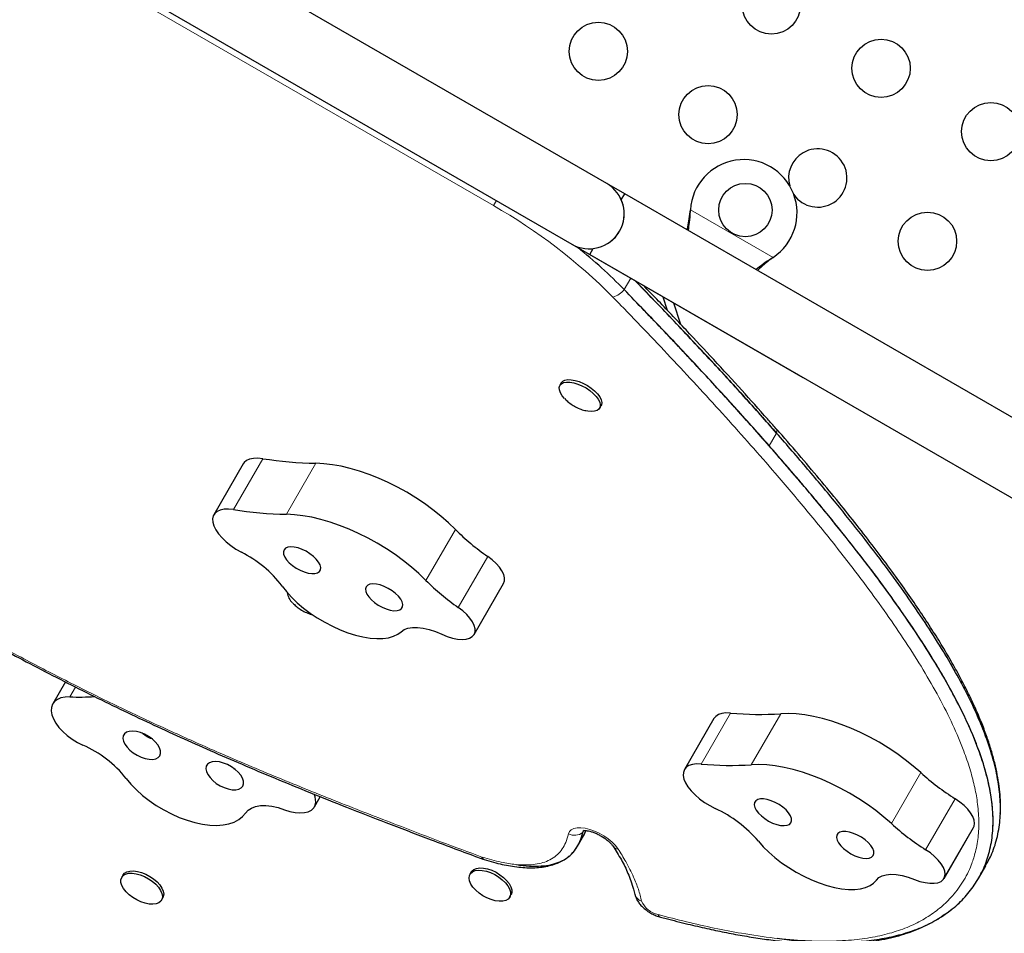
# Model space of a CAD drawing. Extents: x -77 to 873, y -9 to 554.
# Drawn here: x 335 to 350, y 169 to 183 of the extents above; entities that cross this region are included whole.
import ezdxf

# ---------------------------------------------------------------- set-up
doc = ezdxf.new("R2010")
doc.units = 0
doc.header["$LTSCALE"] = 0.125
doc.header["$MEASUREMENT"] = 0
doc.layers.add('CONTOUR', color=7, linetype='CONTINUOUS')

msp = doc.modelspace()

# ---------------------------------------------------------------- linework, layer by layer
at = {"layer": 'CONTOUR', "lineweight": 25}
for p, q in [((343.56802, 180.65074), (330.14462, 188.40074)), ((329.61962, 187.49142), (343.04302, 179.74142)), ((343.83865, 180.49449), (343.56802, 180.65074)), ((343.78711, 180.40521), (343.83867, 180.49453)), ((355.97257, 173.48903), (343.83867, 180.49453)), ((344.81986, 180.22538), (344.82402, 180.25756)), ((344.82285, 180.23057), (344.82402, 180.25756)), ((343.04302, 179.74142), (346.50712, 177.74142)), ((343.31367, 179.58521), (343.36524, 179.67453)), ((343.31367, 179.58521), (355.44755, 172.57971)), ((346.06361, 179.54189), (346.03782, 179.52218)), ((346.06361, 179.54189), (346.04082, 179.52737)), ((344.41036, 178.95198), (344.47633, 178.74938)), ((344.56979, 178.85993), (344.67318, 178.5424)), ((342.88688, 177.65858), (342.86619, 177.62274)), ((343.46167, 177.27894), (343.48236, 177.31478)), ((338.11631, 176.44359), (337.67484, 175.67894)), ((341.57976, 173.8841), (342.02124, 174.64876)), ((335.4511, 173.17165), (335.26034, 172.84124)), ((345.17502, 172.62153), (344.73355, 171.85687)), ((339.1856, 171.29937), (339.27283, 171.45046)), ((349.06898, 170.98907), (349.07776, 171.00808)), ((343.13121, 170.70815), (343.24158, 170.89931)), ((343.20766, 170.91183), (343.21936, 170.93662)), ((343.23187, 170.88899), (343.2604, 170.94088)), ((343.23851, 170.90106), (343.2604, 170.94088)), ((348.6275, 170.22442), (349.06898, 170.98907)), ((343.6638, 170.70605), (343.66543, 170.70355)), ((341.71276, 170.51237), (341.73038, 170.50641)), ((349.14301, 170.22252), (349.25338, 170.41368)), ((336.31509, 170.27591), (336.29522, 170.24148)), ((341.53701, 170.32053), (341.51713, 170.2861)), ((342.11261, 169.9423), (342.13249, 169.97673)), ((336.8907, 169.89768), (336.91057, 169.93211))]:
    msp.add_line(p, q, dxfattribs=at)
at = {"layer": 'CONTOUR', "lineweight": 18}
for p, q in [((341.86964, 180.31846), (330.59599, 186.8273)), ((341.86964, 180.31846), (341.91312, 180.39376)), ((344.82285, 180.23057), (344.81986, 180.22538)), ((344.82402, 180.25756), (346.06361, 179.54189)), ((346.04082, 179.52737), (346.03782, 179.52218)), ((343.92968, 179.2295), (343.83047, 179.05766)), ((346.11534, 176.90599), (346.00497, 176.71483)), ((337.96927, 175.7572), (338.41074, 176.52186)), ((338.76566, 175.6873), (339.20713, 176.45195)), ((340.85724, 174.69595), (341.29872, 175.4606)), ((341.34184, 174.28997), (341.78331, 175.05463)), ((335.51678, 172.94713), (335.60239, 173.09541)), ((344.98468, 171.94044), (345.42615, 172.7051)), ((345.7365, 171.93044), (346.17798, 172.6951)), ((347.83726, 171.04685), (348.27873, 171.8115)), ((339.19722, 171.32481), (339.27034, 171.45146)), ((348.35152, 170.65502), (348.793, 171.41968)), ((348.63629, 170.24342), (349.07776, 171.00808)), ((343.22614, 170.94384), (343.20766, 170.91183))]:
    msp.add_line(p, q, dxfattribs=at)
at = {"layer": 'CONTOUR', "lineweight": 25, "flags": 128}
for points in [[(342.93702, 177.42411), (342.90093, 177.4671), (342.87386, 177.51124), (342.85866, 177.55292), (342.85597, 177.59041), (342.86588, 177.62219), (342.88799, 177.64696), (342.9214, 177.66369), (342.96473, 177.67171), (343.01623, 177.67069), (343.07377, 177.66067), (343.135, 177.64206), (343.19741, 177.61562), (343.25846, 177.58243), (343.31563, 177.54386), (343.3666, 177.50148), (343.40926, 177.45702), (343.40926, 177.45702)], [(342.88688, 177.65858), (342.90868, 177.6828), (342.94209, 177.69954), (342.98543, 177.70756), (343.03692, 177.70654), (343.09446, 177.69652), (343.15569, 177.6779), (343.21811, 177.65146), (343.27915, 177.61828), (343.33633, 177.5797), (343.38729, 177.53732), (343.42996, 177.49286)], [(343.42996, 177.49286), (343.46258, 177.44815), (343.48382, 177.40502), (343.49282, 177.36524), (343.48919, 177.33042), (343.48236, 177.31478)], [(343.40926, 177.45702), (343.44189, 177.41231), (343.46313, 177.36918), (343.47212, 177.32939), (343.4685, 177.29458), (343.45241, 177.26616), (343.4245, 177.2453), (343.38593, 177.23286), (343.33827, 177.22934), (343.28347, 177.23489), (343.25667, 177.24039)], [(338.41074, 176.52186), (338.33712, 176.52904), (338.2708, 176.5267), (338.21345, 176.51489), (338.16648, 176.4939), (338.13108, 176.46427), (338.11631, 176.44359)], [(341.29872, 175.4606), (341.19448, 175.56114), (341.08211, 175.65954), (340.96246, 175.75505), (340.83645, 175.84693), (340.70506, 175.93448), (340.56929, 176.01703), (340.43019, 176.09392), (340.28884, 176.16459), (340.14632, 176.22847), (340.00373, 176.28509), (339.86216, 176.33399), (339.72271, 176.37481), (339.58645, 176.40724), (339.45443, 176.43101), (339.32766, 176.44596), (339.20713, 176.45195)], [(337.96927, 175.7572), (337.89564, 175.76438), (337.82933, 175.76204), (337.77197, 175.75023), (337.72501, 175.72925), (337.68961, 175.69962), (337.66665, 175.66207), (337.6567, 175.61756), (337.66002, 175.56717), (337.67651, 175.51217), (337.70578, 175.45393), (337.74708, 175.3939), (337.7994, 175.33358), (337.86142, 175.27446), (337.93161, 175.21803), (338.00821, 175.16568), (338.08931, 175.11872)], [(340.85724, 174.69595), (340.75301, 174.79648), (340.64064, 174.89488), (340.52098, 174.99039), (340.39498, 175.08228), (340.26358, 175.16983), (340.12782, 175.25237), (339.98872, 175.32927), (339.84737, 175.39993), (339.70485, 175.46382), (339.56225, 175.52043), (339.42069, 175.56934), (339.28124, 175.61016), (339.14498, 175.64258), (339.01295, 175.66636), (338.88619, 175.6813), (338.76566, 175.6873)], [(338.7192, 175.12352), (338.72247, 175.08684), (338.73868, 175.04597), (338.76707, 175.00283), (338.80631, 174.95942), (338.85457, 174.91778), (338.90959, 174.87986), (338.96881, 174.84743), (339.02944, 174.82199), (339.08866, 174.80476), (339.14369, 174.79652), (339.19197, 174.79767), (339.23123, 174.80815), (339.25965, 174.82747), (339.27588, 174.85473), (339.27917, 174.88865), (339.26938, 174.92765), (339.24695, 174.9699), (339.21293, 175.01343), (339.16892, 175.05621), (339.11698, 175.09622), (339.05952, 175.13161), (338.99925, 175.16071), (338.93897, 175.18217), (338.8815, 175.19498), (338.82954, 175.19855), (338.78552, 175.1927), (338.75148, 175.17771), (338.72902, 175.15429), (338.7192, 175.12352)], [(342.02124, 174.64876), (342.03549, 174.68756), (342.03624, 174.7328), (342.02344, 174.78309), (341.9975, 174.83693), (341.9592, 174.89269), (341.90969, 174.94868), (341.85046, 175.0032), (341.78331, 175.05463)], [(338.70028, 174.61004), (338.76456, 174.52639), (338.83971, 174.44293), (338.92472, 174.36079), (339.01842, 174.28107), (339.11954, 174.20487), (339.22672, 174.13322), (339.3385, 174.06709), (339.45336, 174.00738), (339.56974, 173.95489), (339.68607, 173.91034), (339.80077, 173.87434), (339.91228, 173.84737), (340.01909, 173.82979), (340.11975, 173.82185), (340.21289, 173.82366), (340.29725, 173.83519), (340.37169, 173.85627), (340.4352, 173.88664), (340.48691, 173.92587)], [(339.95113, 174.56787), (339.9544, 174.53119), (339.97061, 174.49033), (339.999, 174.44718), (340.03824, 174.40377), (340.0865, 174.36214), (340.14152, 174.32421), (340.20073, 174.29178), (340.26137, 174.26635), (340.32059, 174.24911), (340.37562, 174.24087), (340.4239, 174.24202), (340.46316, 174.2525), (340.49157, 174.27182), (340.50781, 174.29908), (340.5111, 174.333), (340.50131, 174.372), (340.47888, 174.41425), (340.44486, 174.45778), (340.40085, 174.50056), (340.3489, 174.54057), (340.29145, 174.57596), (340.23117, 174.60506), (340.1709, 174.62652), (340.11343, 174.63934), (340.06147, 174.6429), (340.01744, 174.63705), (339.98341, 174.62207), (339.96095, 174.59864), (339.95113, 174.56787)], [(341.57976, 173.8841), (341.59402, 173.92291), (341.59476, 173.96814), (341.58197, 174.01844), (341.55603, 174.07228), (341.51773, 174.12803), (341.46821, 174.18402), (341.40899, 174.23855), (341.34184, 174.28997)], [(340.48691, 173.92587), (340.53078, 173.95674), (340.58718, 173.97783), (340.65474, 173.98861), (340.73186, 173.98884), (340.81667, 173.9785), (340.90714, 173.95786), (341.00111, 173.92739), (341.09631, 173.88783)], [(341.09631, 173.88783), (341.1763, 173.85498), (341.25492, 173.83064), (341.32986, 173.81554), (341.39893, 173.81012), (341.4601, 173.81454), (341.51158, 173.82866), (341.55186, 173.85208), (341.57976, 173.8841)], [(335.51678, 172.94713), (335.44574, 172.9441), (335.38288, 172.93112), (335.32979, 172.9085), (335.28777, 172.8768), (335.25788, 172.83683), (335.24086, 172.78957), (335.23714, 172.7362), (335.24681, 172.67805), (335.26962, 172.61657), (335.30502, 172.55329), (335.35211, 172.48979), (335.40973, 172.42765), (335.47643, 172.36842), (335.55056, 172.31357), (335.63027, 172.26447), (335.71358, 172.22235)], [(345.42615, 172.7051), (345.35654, 172.70679), (345.29521, 172.69895), (345.24369, 172.6818), (345.20328, 172.65574), (345.17502, 172.62153)], [(348.27873, 171.8115), (348.16605, 171.9098), (348.04613, 172.00518), (347.91989, 172.09691), (347.78831, 172.18428), (347.65239, 172.26661), (347.51318, 172.34327), (347.37176, 172.41368), (347.22922, 172.47729), (347.08664, 172.5336), (346.94514, 172.5822), (346.8058, 172.62269), (346.66968, 172.65478), (346.53785, 172.67821), (346.41131, 172.6928), (346.29105, 172.69844), (346.17798, 172.6951)], [(336.31284, 172.32535), (336.32069, 172.28316), (336.34141, 172.23809), (336.37402, 172.19225), (336.417, 172.14778), (336.46834, 172.10677), (336.52564, 172.07113), (336.58622, 172.04252), (336.64725, 172.02229), (336.70587, 172.01138), (336.75935, 172.01031), (336.80518, 172.01911), (336.84122, 172.03738), (336.86578, 172.06427), (336.87772, 172.09852), (336.87648, 172.13852), (336.86211, 172.18241), (336.83529, 172.22814), (336.79727, 172.27355), (336.74983, 172.31655), (336.69519, 172.3551), (336.6359, 172.38741), (336.57474, 172.41197), (336.51456, 172.42763), (336.45818, 172.43366), (336.40824, 172.42978), (336.36706, 172.41616), (336.33658, 172.39344), (336.31822, 172.3627), (336.31284, 172.32535)], [(337.55785, 171.86898), (337.56571, 171.82679), (337.58642, 171.78172), (337.61903, 171.73588), (337.66201, 171.69141), (337.71335, 171.6504), (337.77065, 171.61476), (337.83123, 171.58615), (337.89226, 171.56593), (337.95089, 171.55502), (338.00436, 171.55394), (338.05019, 171.56274), (338.08623, 171.58102), (338.11079, 171.6079), (338.12273, 171.64215), (338.12149, 171.68215), (338.10712, 171.72604), (338.0803, 171.77177), (338.04229, 171.81719), (337.99485, 171.86018), (337.94021, 171.89873), (337.88092, 171.93104), (337.81975, 171.9556), (337.75957, 171.97127), (337.70319, 171.97729), (337.65325, 171.97341), (337.61207, 171.95979), (337.58159, 171.93708), (337.56323, 171.90633), (337.55785, 171.86898)], [(344.98468, 171.94044), (344.91506, 171.94213), (344.85373, 171.9343), (344.80222, 171.91714), (344.76181, 171.89109), (344.7335, 171.85678), (344.71801, 171.81509), (344.71571, 171.76703), (344.72667, 171.71382), (344.75061, 171.65678), (344.78693, 171.59733), (344.83474, 171.53694), (344.89284, 171.47714), (344.95978, 171.41939), (345.03389, 171.36515), (345.11333, 171.31577), (345.19612, 171.27247)], [(347.83726, 171.04685), (347.72458, 171.14515), (347.60466, 171.24053), (347.47842, 171.33226), (347.34683, 171.41962), (347.21091, 171.50195), (347.07171, 171.57862), (346.93029, 171.64902), (346.78774, 171.71263), (346.64517, 171.76895), (346.50367, 171.81754), (346.36432, 171.85804), (346.22821, 171.89012), (346.09638, 171.91355), (345.96984, 171.92815), (345.84957, 171.93379), (345.7365, 171.93044)], [(336.36115, 171.72462), (336.43317, 171.63717), (336.51553, 171.55163), (336.60709, 171.46914), (336.70662, 171.39082), (336.81277, 171.31775), (336.9241, 171.25091), (337.0391, 171.19121), (337.1562, 171.13945), (337.27382, 171.09634), (337.39036, 171.06247), (337.50425, 171.03829), (337.61393, 171.02414), (337.71792, 171.0202), (337.81481, 171.02652), (337.90328, 171.04303), (337.98213, 171.0695), (338.0503, 171.10557), (338.10686, 171.15074), (338.15104, 171.20441)], [(338.15104, 171.20441), (338.18883, 171.24714), (338.23982, 171.28041), (338.30277, 171.30342), (338.37618, 171.31561), (338.45829, 171.3167), (338.54712, 171.30665), (338.64055, 171.28571), (338.73632, 171.25438)], [(338.73632, 171.25438), (338.81675, 171.2285), (338.89477, 171.21233), (338.96809, 171.20635), (339.03456, 171.21072), (339.09225, 171.22532), (339.13945, 171.24973), (339.17479, 171.28322), (339.19722, 171.32481)], [(345.78137, 171.32832), (345.79015, 171.28966), (345.81161, 171.24759), (345.84476, 171.20409), (345.88805, 171.16118), (345.93946, 171.12088), (345.99657, 171.08506), (346.05673, 171.05541), (346.11711, 171.03331), (346.1749, 171.01978), (346.22738, 171.01548), (346.27212, 171.02059), (346.30701, 171.03487), (346.33042, 171.05767), (346.34126, 171.08791), (346.33903, 171.12418), (346.32382, 171.16478), (346.29635, 171.20782), (346.25791, 171.25128), (346.21028, 171.29313), (346.1557, 171.33141), (346.09672, 171.36434), (346.0361, 171.39037), (345.97666, 171.40829), (345.9212, 171.41726), (345.87231, 171.41685), (345.83226, 171.4071), (345.80293, 171.38845), (345.7857, 171.36177), (345.78137, 171.32832)], [(349.07776, 171.00808), (349.08496, 171.05041), (349.07858, 171.09848), (349.05882, 171.15084), (349.02628, 171.20589), (348.98193, 171.26198), (348.92712, 171.31741), (348.8635, 171.37051), (348.793, 171.41968)], [(343.20766, 170.91183), (343.22017, 170.93761), (343.23062, 170.94757)], [(347.01429, 170.83787), (347.02306, 170.79921), (347.04453, 170.75715), (347.07768, 170.71364), (347.12097, 170.67074), (347.17237, 170.63043), (347.22949, 170.59462), (347.28964, 170.56496), (347.35002, 170.54286), (347.40781, 170.52934), (347.4603, 170.52503), (347.50503, 170.53014), (347.53992, 170.54443), (347.56334, 170.56722), (347.57418, 170.59746), (347.57194, 170.63373), (347.55674, 170.67434), (347.52927, 170.71737), (347.49082, 170.76083), (347.44319, 170.80268), (347.38861, 170.84097), (347.32963, 170.87389), (347.26901, 170.89993), (347.20958, 170.91784), (347.15412, 170.92681), (347.10522, 170.92641), (347.06517, 170.91665), (347.03585, 170.898), (347.01862, 170.87133), (347.01429, 170.83787)], [(345.844, 170.78182), (345.91688, 170.69822), (345.99983, 170.61569), (346.09175, 170.53536), (346.19138, 170.45831), (346.29736, 170.38558), (346.40827, 170.31817), (346.52259, 170.257), (346.63878, 170.20288), (346.75525, 170.15655), (346.87044, 170.11864), (346.98277, 170.08968), (347.09073, 170.07004), (347.19284, 170.05999), (347.28773, 170.05968), (347.3741, 170.0691), (347.45078, 170.08814), (347.51674, 170.11652), (347.57107, 170.15387), (347.61305, 170.19967)], [(348.63629, 170.24342), (348.64349, 170.28576), (348.63711, 170.33383), (348.61735, 170.38618), (348.58481, 170.44123), (348.54046, 170.49732), (348.48565, 170.55275), (348.42203, 170.60586), (348.35152, 170.65502)], [(336.7536, 170.18092), (336.804, 170.13736), (336.84576, 170.09103), (336.87718, 170.04382), (336.89695, 169.99766), (336.90428, 169.95445), (336.89887, 169.91596), (336.88093, 169.88375), (336.8512, 169.85915), (336.8109, 169.84317), (336.76168, 169.83645), (336.70555, 169.83928), (336.64481, 169.85154), (336.58194, 169.87272), (336.51953, 169.90197), (336.46013, 169.93808), (336.40616, 169.97957), (336.35984, 170.02474), (336.32306, 170.07175), (336.29733, 170.11868), (336.28371, 170.16359), (336.28275, 170.20465), (336.29448, 170.24019), (336.31844, 170.26874), (336.35363, 170.28913), (336.39863, 170.30054), (336.45158, 170.30249), (336.51031, 170.29491), (336.57243, 170.2781), (336.63539, 170.25276), (336.69662, 170.21991), (336.7536, 170.18092)], [(336.31509, 170.27591), (336.33832, 170.30316), (336.37351, 170.32356), (336.4185, 170.33497), (336.47145, 170.33692), (336.53019, 170.32934), (336.59231, 170.31253), (336.65527, 170.28719), (336.71649, 170.25434), (336.77347, 170.21534)], [(341.95638, 169.88128), (341.89765, 169.88884), (341.83553, 169.90563), (341.77257, 169.93096), (341.71134, 169.96379), (341.65435, 170.00277), (341.60393, 170.04632), (341.56215, 170.09265), (341.53071, 170.13986), (341.51091, 170.18602), (341.50355, 170.22924), (341.50893, 170.26775), (341.52684, 170.29997), (341.55655, 170.32459), (341.59682, 170.34059), (341.64603, 170.34733), (341.70215, 170.34452), (341.76288, 170.33228), (341.82574, 170.31112), (341.88816, 170.28189), (341.94757, 170.2458), (342.00156, 170.20432), (342.0479, 170.15915), (342.0847, 170.11214), (342.11045, 170.06521), (342.1241, 170.02029), (342.12509, 169.97922), (342.11338, 169.94367), (342.08945, 169.9151), (342.05428, 169.89469), (342.00931, 169.88326), (341.95638, 169.88128)], [(341.53701, 170.32053), (341.54672, 170.3344), (341.57642, 170.35901), (341.6167, 170.37502), (341.66591, 170.38175), (341.72202, 170.37895), (341.78276, 170.36671), (341.84562, 170.34554), (341.90803, 170.31631), (341.96745, 170.28022), (342.02143, 170.23874), (342.06777, 170.19357), (342.10457, 170.14656), (342.13032, 170.09964), (342.14398, 170.05472), (342.14497, 170.01364), (342.13326, 169.97809), (342.13249, 169.97673)], [(347.61305, 170.19967), (347.64904, 170.23598), (347.69822, 170.2629), (347.75939, 170.27979), (347.83109, 170.28625), (347.91161, 170.28211), (347.99901, 170.26749), (348.09119, 170.24273), (348.18594, 170.20842)], [(336.77347, 170.21534), (336.82388, 170.17179), (336.86564, 170.12545), (336.89705, 170.07825), (336.91683, 170.03209), (336.92416, 169.98888), (336.91875, 169.95038), (336.91057, 169.93211)], [(348.18594, 170.20842), (348.26549, 170.17999), (348.34243, 170.1605), (348.41451, 170.15052), (348.47962, 170.15033), (348.53583, 170.15995), (348.58152, 170.17909), (348.61533, 170.20719), (348.63629, 170.24342)], [(343.99046, 169.98815), (343.99108, 169.98536), (343.9916, 169.98322)]]:
    msp.add_lwpolyline(points, dxfattribs=at)
at = {"layer": 'CONTOUR', "lineweight": 18, "flags": 128}
msp.add_lwpolyline([(342.99492, 170.89301), (343.00958, 170.92772), (343.03659, 170.95506), (343.07507, 170.97413), (343.12377, 170.98431), (343.1811, 170.98528), (343.2452, 170.97699), (343.31398, 170.95973), (343.38521, 170.93404), (343.45657, 170.90078), (343.52574, 170.86101), (343.59047, 170.81603), (343.64866, 170.76731), (343.6984, 170.71643), (343.73809, 170.66505)], dxfattribs=at)
at = {"layer": 'CONTOUR', "lineweight": 25}
for centre, radius in [((346.038, 183.32887), 0.4375), ((343.44255, 182.63342), 0.4375), ((347.68344, 182.37887), 0.4375), ((345.088, 181.68342), 0.4375), ((349.32889, 181.42887), 0.4375), ((345.64757, 180.25263), 0.4), ((348.37889, 179.78342), 0.4375)]:
    msp.add_circle(centre, radius, dxfattribs=at)
for centre, radius, start, end in [((346.73344, 180.73342), 0.4375, 120, 195.790335), ((346.73344, 180.73342), 0.4375, 214.724011, 120), ((345.62257, 180.20933), 0.8, 303.456637, 176.543363), ((343.30552, 180.19608), 0.525, 240, 60), ((343.30554, 180.19612), 0.525, 309.128176, 23.470393), ((338.32496, 173.68358), 7.69359, 44.307873, 51.309724), ((339.30493, 182.13768), 5.68657, 260.952951, 269.014567), ((338.86346, 181.37302), 5.68657, 260.952951, 269.014567), ((343.78452, 177.93562), 3.50784, 224.875425, 235.215227), ((337.28898, 173.53621), 1.77337, 37.266857, 63.172827), ((343.34304, 177.17096), 3.50784, 224.875425, 235.215227), ((339.02372, 174.54473), 0.24972, 187.346074, 228.507978), ((335.65291, 177.83609), 4.89086, 268.405095, 272.783827), ((345.86481, 177.41664), 4.73191, 264.680958, 273.794707), ((335.02533, 170.65678), 1.71017, 38.638417, 66.268884), ((345.42334, 176.65198), 4.73191, 264.680958, 273.794707), ((350.80142, 174.58913), 3.75223, 227.753756, 237.638341), ((338.97184, 171.38246), 0.23264, 345.653947, 27.393227), ((344.40285, 169.55191), 1.89462, 40.478141, 65.247811), ((350.35995, 173.82448), 3.75223, 227.753756, 237.638341), ((341.73054, 170.54335), 0.03578, 177.446214, 239.489748)]:
    msp.add_arc(centre, radius, start, end, dxfattribs=at)
at = {"layer": 'CONTOUR', "lineweight": 18}
for centre, radius, start, end in [((337.75533, 173.09362), 8.31419, 44.743972, 60.339865), ((343.58493, 179.24703), 0.31008, 284.116724, 322.359426), ((346.04833, 176.93174), 0.07179, 338.976211, 37.858656), ((343.0862, 171.07299), 0.20181, 243.108395, 307.003012), ((343.7425, 170.76117), 0.09622, 216.782251, 267.371331), ((341.74887, 170.69152), 0.15624, 249.752662, 252.853295), ((341.74874, 170.54905), 0.04644, 188.450786, 246.559582), ((344.13336, 170.02443), 0.14764, 196.209466, 253.432208), ((344.41535, 170.02765), 0.35493, 204.064247, 257.761708), ((344.39314, 169.69443), 0.05476, 194.428804, 249.304661)]:
    msp.add_arc(centre, radius, start, end, dxfattribs=at)
at = {"layer": 'CONTOUR', "lineweight": 25}
for points, knots in [([(344.77361, 179.9547), (344.77486, 179.96019), (344.78464, 180.00323), (344.80027, 180.09386), (344.81306, 180.17975), (344.81986, 180.22538)], [0, 0, 0, 0, 0.06420179, 0.50288868, 1, 1, 1, 1]), ([(344.79294, 179.94353), (344.7991, 179.98369), (344.81328, 180.07609), (344.8194, 180.17477), (344.82285, 180.23057)], [0, 0, 0, 0, 0.43455765, 1, 1, 1, 1]), ([(346.04082, 179.52737), (345.9979, 179.49936), (345.91513, 179.44535), (345.84259, 179.38617), (345.80767, 179.35768)], [0, 0, 0, 0, 0.51863327, 1, 1, 1, 1]), ([(346.03782, 179.52218), (345.98876, 179.48424), (345.91456, 179.42686), (345.84961, 179.36659), (345.8276, 179.34617)], [0, 0, 0, 0, 0.66122927, 1, 1, 1, 1]), ([(346.11534, 176.90599), (345.95446, 177.08761), (345.62447, 177.46014), (345.09922, 178.03195), (344.55499, 178.61221), (344.1796, 179.00117), (343.99642, 179.19097)], [0, 0, 0, 0, 0.23766082, 0.48747878, 0.74990964, 1, 1, 1, 1]), ([(343.99676, 179.19077), (344.12982, 179.05308), (344.40925, 178.76393), (344.8222, 178.32779), (345.25475, 177.86325), (345.68598, 177.3912), (345.97433, 177.06534), (346.11534, 176.90599)], [0, 0, 0, 0, 0.18147576, 0.38110323, 0.57357153, 0.791472, 1, 1, 1, 1]), ([(346.10463, 176.97545), (346.0629, 177.02297), (345.89523, 177.21387), (345.58602, 177.55876), (345.17937, 178.00372), (344.75302, 178.4597), (344.40219, 178.82905), (344.18833, 179.05043), (344.12337, 179.11767)], [0, 0, 0, 0, 0.0663402, 0.2665098, 0.48161136, 0.68863166, 0.90542687, 1, 1, 1, 1]), ([(348.58834, 169.65314), (348.64414, 169.6899), (348.7771, 169.7775), (348.94742, 169.94427), (349.10578, 170.14806), (349.22853, 170.3759), (349.31527, 170.62746), (349.35828, 170.88153), (349.36622, 171.13299), (349.34748, 171.37802), (349.30158, 171.64047), (349.22733, 171.92128), (349.12356, 172.22137), (348.99184, 172.53517), (348.83303, 172.86253), (348.64785, 173.20344), (348.43236, 173.56476), (348.18558, 173.94728), (347.90651, 174.3518), (347.59415, 174.77913), (347.24751, 175.23007), (346.86558, 175.70541), (346.44737, 176.20597), (345.99478, 176.72916), (345.50749, 177.27547), (344.98484, 177.84534), (344.42406, 178.4427), (344.0315, 178.8494), (343.83047, 179.05766)], [0, 0, 0, 0, 0.02416695, 0.05758612, 0.09106938, 0.12504521, 0.15940065, 0.19430937, 0.22152689, 0.2494273, 0.27818114, 0.30796353, 0.33895155, 0.37132196, 0.40326611, 0.43673783, 0.47187701, 0.50881961, 0.54769738, 0.58863792, 0.63176476, 0.67719755, 0.72505233, 0.77544181, 0.82750484, 0.88221992, 0.93968602, 1, 1, 1, 1]), ([(346.00497, 176.71483), (345.84409, 176.89645), (345.51409, 177.26897), (344.98888, 177.84079), (344.42636, 178.44036), (344.03229, 178.84859), (343.83047, 179.05766)], [0, 0, 0, 0, 0.23177388, 0.47540377, 0.73133413, 1, 1, 1, 1]), ([(342.93941, 177.42305), (342.946, 177.41573), (342.96946, 177.38972), (343.01727, 177.35059), (343.08468, 177.30518), (343.16028, 177.26955), (343.21851, 177.24826), (343.25018, 177.24243), (343.25479, 177.24158)], [0, 0, 0, 0, 0.07996726, 0.28448833, 0.4996328, 0.73843451, 0.96193204, 1, 1, 1, 1]), ([(349.47106, 171.19717), (349.47262, 171.23841), (349.47614, 171.33185), (349.46795, 171.48284), (349.44922, 171.65018), (349.41862, 171.82455), (349.37638, 172.00612), (349.32214, 172.19498), (349.25577, 172.3911), (349.17707, 172.59452), (349.08591, 172.8052), (348.98196, 173.02333), (348.86448, 173.25063), (348.73283, 173.48795), (348.58615, 173.73597), (348.42469, 173.9939), (348.24748, 174.2629), (348.05339, 174.54439), (347.84065, 174.84047), (347.60758, 175.15344), (347.35438, 175.48202), (347.08196, 175.82419), (346.79189, 176.17792), (346.48167, 176.54488), (346.25171, 176.81225), (346.1229, 176.95735), (346.10681, 176.97547)], [0, 0, 0, 0, 0.02439324, 0.055279597, 0.08678438, 0.119118222, 0.152303925, 0.186363227, 0.221316812, 0.257185518, 0.293989685, 0.331745291, 0.370549609, 0.411418863, 0.453597223, 0.497283599, 0.542690841, 0.590078481, 0.639771916, 0.692330305, 0.748106844, 0.80554662, 0.864933779, 0.926570158, 0.990832211, 1, 1, 1, 1]), ([(349.2428, 170.40385), (349.27424, 170.45819), (349.34937, 170.58804), (349.4248, 170.81911), (349.47143, 171.08771), (349.47676, 171.37402), (349.4439, 171.67699), (349.37046, 172.00605), (349.26338, 172.33545), (349.13108, 172.66128), (348.98064, 172.9805), (348.8007, 173.31942), (348.58871, 173.6815), (348.34294, 174.06791), (348.06175, 174.47979), (347.74556, 174.91562), (347.39335, 175.37626), (347.00376, 175.86259), (346.57686, 176.37553), (346.27188, 176.72607), (346.11534, 176.90599)], [0, 0, 0, 0, 0.03666759, 0.08761682, 0.13938655, 0.18827948, 0.23872771, 0.29118181, 0.34610331, 0.39129205, 0.43851224, 0.48798219, 0.53991505, 0.59566141, 0.65440132, 0.71634121, 0.78168076, 0.85061319, 0.92332572, 1, 1, 1, 1]), ([(349.24934, 170.41598), (349.27842, 170.46638), (349.3511, 170.59234), (349.42471, 170.81916), (349.47145, 171.0877), (349.47675, 171.37403), (349.4439, 171.67699), (349.37046, 172.00605), (349.26338, 172.33545), (349.13108, 172.66128), (348.98064, 172.9805), (348.8007, 173.31942), (348.58871, 173.6815), (348.34294, 174.06791), (348.06175, 174.47979), (347.74556, 174.91562), (347.39335, 175.37626), (347.00376, 175.86259), (346.57686, 176.37553), (346.27188, 176.72607), (346.11534, 176.90599)], [0, 0, 0, 0, 0.0340762, 0.08516248, 0.13707148, 0.18609593, 0.23667986, 0.28927507, 0.34434431, 0.38965461, 0.43700182, 0.48660484, 0.5386774, 0.59457373, 0.65347165, 0.71557816, 0.78109347, 0.85021134, 0.92311946, 1, 1, 1, 1]), ([(346.12225, 169.32628), (346.219, 169.31368), (346.43926, 169.28499), (346.76623, 169.26569), (347.10608, 169.26197), (347.42907, 169.28094), (347.73624, 169.32325), (348.0254, 169.39122), (348.29449, 169.48681), (348.53967, 169.61106), (348.75869, 169.76411), (348.94816, 169.94373), (349.10558, 170.14821), (349.22859, 170.37586), (349.31525, 170.62747), (349.36085, 170.89666), (349.36644, 171.18283), (349.33351, 171.48583), (349.2601, 171.81488), (349.15301, 172.14428), (349.02071, 172.47012), (348.87028, 172.78934), (348.69034, 173.12826), (348.47834, 173.49034), (348.23257, 173.87674), (347.95138, 174.28862), (347.63519, 174.72445), (347.28298, 175.1851), (346.89339, 175.67143), (346.46649, 176.18437), (346.16151, 176.53491), (346.00497, 176.71483)], [0, 0, 0, 0, 0.02199045, 0.050067, 0.07819205, 0.10647817, 0.13506531, 0.16465332, 0.19492744, 0.22610952, 0.25829191, 0.29132132, 0.32441408, 0.35799367, 0.39194844, 0.42645003, 0.45903438, 0.49265526, 0.52761294, 0.564215, 0.59433073, 0.6258003, 0.65876921, 0.69337951, 0.7305313, 0.76967811, 0.81095753, 0.85450263, 0.90044218, 0.94890095, 1, 1, 1, 1]), ([(338.86049, 174.35573), (338.87692, 174.33939), (338.91161, 174.30488), (338.9737, 174.25918), (339.04466, 174.21955), (339.10727, 174.19296), (339.14594, 174.18367), (339.15779, 174.18082)], [0, 0, 0, 0, 0.19876504, 0.41974344, 0.65876135, 0.89538475, 1, 1, 1, 1]), ([(333.8928, 174.00194), (333.9326, 173.97983), (334.13155, 173.86931), (334.4728, 173.68371), (334.92533, 173.44197), (335.36844, 173.21223), (335.81988, 172.9847), (336.27067, 172.76416), (336.72167, 172.55008), (337.17254, 172.34274), (337.6318, 172.13786), (338.10626, 171.93212), (338.60422, 171.72222), (339.12696, 171.5078), (339.68024, 171.28669), (340.27248, 171.05566), (340.91719, 170.80988), (341.40273, 170.62769), (341.67561, 170.52682), (341.71261, 170.51314)], [0, 0, 0, 0, 0.01559293, 0.07793668, 0.13309908, 0.19152864, 0.24936869, 0.30709471, 0.3646937, 0.42215114, 0.4794648, 0.54003373, 0.60315342, 0.66937827, 0.73941707, 0.81428351, 0.89553586, 0.98583384, 1, 1, 1, 1]), ([(336.60253, 172.40591), (336.61721, 172.39347), (336.63932, 172.37474), (336.67645, 172.352), (336.71211, 172.33301), (336.74104, 172.32398), (336.75627, 172.31922)], [0, 0, 0, 0, 0.32415682, 0.48817329, 0.73060241, 1, 1, 1, 1]), ([(337.9732, 171.87248), (337.97793, 171.87013), (337.98702, 171.86562), (337.9968, 171.86345), (338.00149, 171.86241)], [0, 0, 0, 0, 0.52037672, 1, 1, 1, 1]), ([(342.98782, 170.54846), (342.99639, 170.55388), (343.04535, 170.58479), (343.10562, 170.66263), (343.17231, 170.7778), (343.19581, 170.86688), (343.20766, 170.91183)], [0, 0, 0, 0, 0.06494896, 0.3708689, 0.68256924, 1, 1, 1, 1]), ([(343.17788, 170.81605), (343.1907, 170.82818), (343.21017, 170.84661), (343.22175, 170.86984), (343.2257, 170.87778)], [0, 0, 0, 0, 0.65811804, 1, 1, 1, 1]), ([(343.21853, 170.94), (343.21874, 170.9401), (343.21923, 170.94032), (343.23413, 170.9423), (343.25975, 170.94152), (343.29536, 170.93639), (343.33885, 170.92549), (343.3882, 170.90828), (343.44073, 170.88484), (343.49357, 170.85594), (343.54382, 170.82296), (343.58883, 170.78771), (343.62612, 170.75265), (343.65103, 170.7241), (343.66131, 170.70945), (343.66506, 170.70411)], [0, 0, 0, 0, 0.05461684, 0.12443431, 0.19631453, 0.27191807, 0.35164429, 0.43492376, 0.52079995, 0.60823294, 0.6962151, 0.78355285, 0.86919588, 0.95222786, 1, 1, 1, 1]), ([(342.21619, 170.43344), (342.23144, 170.43048), (342.31682, 170.41395), (342.45708, 170.40554), (342.62964, 170.41024), (342.77624, 170.43821), (342.90726, 170.48782), (343.01745, 170.5627), (343.09207, 170.63957), (343.12005, 170.69413), (343.12814, 170.7099)], [0, 0, 0, 0, 0.03258002, 0.18233537, 0.32560743, 0.46518965, 0.60339768, 0.76682503, 0.93257578, 1, 1, 1, 1]), ([(343.66279, 170.70538), (343.68381, 170.67283), (343.72844, 170.60375), (343.78852, 170.50194), (343.84254, 170.39963), (343.8901, 170.29463), (343.93309, 170.18211), (343.96698, 170.07709), (343.98375, 170.00989), (343.99044, 169.98308)], [0, 0, 0, 0, 0.12582401, 0.26710641, 0.40240493, 0.54421048, 0.70495236, 0.88228824, 1, 1, 1, 1]), ([(329.22498, 170.54652), (329.23283, 170.5424), (329.45306, 170.42669), (329.86858, 170.21079), (330.48191, 169.89899), (331.1161, 169.58277), (331.80286, 169.2466), (332.55129, 168.88683), (333.35048, 168.50914), (334.20703, 168.11102), (335.02063, 167.73799), (335.54999, 167.49936), (335.77352, 167.39861)], [0, 0, 0, 0, 0.00364304, 0.10213032, 0.19231933, 0.28654421, 0.39383645, 0.50744345, 0.62922596, 0.75908251, 0.89827132, 1, 1, 1, 1]), ([(341.7305, 170.50703), (341.7775, 170.49309), (341.86835, 170.46612), (341.99995, 170.43346), (342.12662, 170.40865), (342.25042, 170.39183), (342.37266, 170.38325), (342.49068, 170.38368), (342.60355, 170.39359), (342.71002, 170.41354), (342.80539, 170.44253), (342.89134, 170.48131), (342.95146, 170.51626), (342.98154, 170.5412), (342.98916, 170.54751)], [0, 0, 0, 0, 0.09457087, 0.18280851, 0.26750879, 0.35679734, 0.44676833, 0.53742516, 0.62857169, 0.71959365, 0.80960401, 0.88830251, 0.97173996, 1, 1, 1, 1]), ([(343.99041, 169.98839), (343.99424, 169.97352), (344.00263, 169.94091), (344.02621, 169.89289), (344.06003, 169.84318), (344.10419, 169.79484), (344.1569, 169.74982), (344.21549, 169.71016), (344.27802, 169.67701), (344.3316, 169.65536), (344.36387, 169.64606), (344.37433, 169.64305)], [0, 0, 0, 0, 0.08997925, 0.19730962, 0.31350618, 0.43874077, 0.56527187, 0.68992896, 0.81402024, 0.93970066, 1, 1, 1, 1]), ([(344.37409, 169.64428), (344.40272, 169.63666), (344.53967, 169.60024), (344.77264, 169.54178), (345.06286, 169.47319), (345.33612, 169.41507), (345.60193, 169.36533), (345.86876, 169.32238), (346.12827, 169.28806), (346.37872, 169.26265), (346.61827, 169.24627), (346.84682, 169.23881), (347.06432, 169.24014), (347.27081, 169.25017), (347.46636, 169.26879), (347.65098, 169.29591), (347.82456, 169.33148), (347.98842, 169.37519), (348.14417, 169.42719), (348.29322, 169.4876), (348.43412, 169.55744), (348.52969, 169.61017), (348.5755, 169.64178), (348.57984, 169.64478)], [0, 0, 0, 0, 0.01700357, 0.08134405, 0.13908641, 0.19135891, 0.24721091, 0.30274344, 0.358095, 0.41225195, 0.46521774, 0.51702597, 0.56772746, 0.61738505, 0.66606843, 0.71384869, 0.76071788, 0.80677461, 0.85315462, 0.90001114, 0.94731, 0.99500605, 1, 1, 1, 1])]:
    msp.add_open_spline(points, degree=3, knots=knots, dxfattribs=at)
at = {"layer": 'CONTOUR', "lineweight": 18}
for points, knots in [([(344.34011, 169.68078), (344.48179, 169.64384), (344.7652, 169.56995), (345.18309, 169.47628), (345.62387, 169.3918), (346.08201, 169.32488), (346.52754, 169.28626), (346.92873, 169.279), (347.27885, 169.29887), (347.59664, 169.34525), (347.88176, 169.41595), (348.13834, 169.51194), (348.36576, 169.63149), (348.56402, 169.77278), (348.7497, 169.94822), (348.91349, 170.16262), (349.02674, 170.38736), (349.10089, 170.61323), (349.14226, 170.83623), (349.15359, 171.0954), (349.13261, 171.35652), (349.08462, 171.61611), (349.01635, 171.87096), (348.91233, 172.17537), (348.76151, 172.53163), (348.55524, 172.94015), (348.3178, 173.35417), (348.05398, 173.7717), (347.76786, 174.19159), (347.42852, 174.65986), (347.03193, 175.17638), (346.57494, 175.74041), (346.01851, 176.3978), (345.35534, 177.14769), (344.57951, 177.9885), (344.00852, 178.58745), (343.6994, 178.90626), (343.66056, 178.94631)], [0, 0, 0, 0, 0.02261076, 0.04523175, 0.06783492, 0.09546209, 0.12308236, 0.14673821, 0.17039086, 0.19261172, 0.21483201, 0.23704931, 0.25926848, 0.28146721, 0.30366785, 0.3319728, 0.36027746, 0.37755947, 0.40077124, 0.42401673, 0.4472313, 0.46743735, 0.48766209, 0.50787327, 0.53813253, 0.56839775, 0.59862027, 0.62884633, 0.6590479, 0.68925142, 0.72955445, 0.76987454, 0.81018664, 0.87057872, 0.93097533, 0.99132737, 1, 1, 1, 1]), ([(333.90198, 174.02337), (334.19615, 173.86125), (334.70936, 173.57843), (335.44947, 173.19438), (336.11701, 172.86171), (336.7876, 172.54295), (337.34789, 172.28854), (337.98341, 172.0095), (338.6943, 171.70964), (339.59187, 171.34836), (340.39097, 171.03791), (341.09209, 170.76914), (341.49389, 170.61967), (341.6948, 170.54494)], [0, 0, 0, 0, 0.11541394, 0.20134715, 0.28727909, 0.37320492, 0.45913278, 0.5020631, 0.61658349, 0.73114814, 0.8457061, 0.9228543, 1, 1, 1, 1]), ([(341.7028, 170.54223), (341.75069, 170.52807), (341.84647, 170.49974), (342.01567, 170.45983), (342.20592, 170.4293), (342.38678, 170.42259), (342.52969, 170.43825), (342.64368, 170.46772), (342.74643, 170.51522), (342.83448, 170.58168), (342.90418, 170.66477), (342.96103, 170.76723), (342.98275, 170.84782), (342.99492, 170.89301)], [0, 0, 0, 0, 0.06775247, 0.13548876, 0.24525013, 0.35490468, 0.43329933, 0.51170579, 0.59630622, 0.69051747, 0.78508974, 0.8794876, 1, 1, 1, 1]), ([(343.73809, 170.66505), (343.7782, 170.6021), (343.86913, 170.45939), (343.96826, 170.25747), (344.04756, 170.05871), (344.07666, 169.94166), (344.09127, 169.88292)], [0, 0, 0, 0, 0.23145963, 0.52471523, 0.76150981, 1, 1, 1, 1]), ([(330.82779, 169.76058), (330.93363, 169.70739), (331.37316, 169.48647), (331.92683, 169.21901), (332.82193, 168.78984), (333.83113, 168.31567), (334.92684, 167.81256), (335.57392, 167.52037), (335.77095, 167.43141)], [0, 0, 0, 0, 0.06472231, 0.26878691, 0.33679795, 0.60885489, 0.88090681, 1, 1, 1, 1])]:
    msp.add_open_spline(points, degree=3, knots=knots, dxfattribs=at)

doc.saveas('drawing.dxf')
